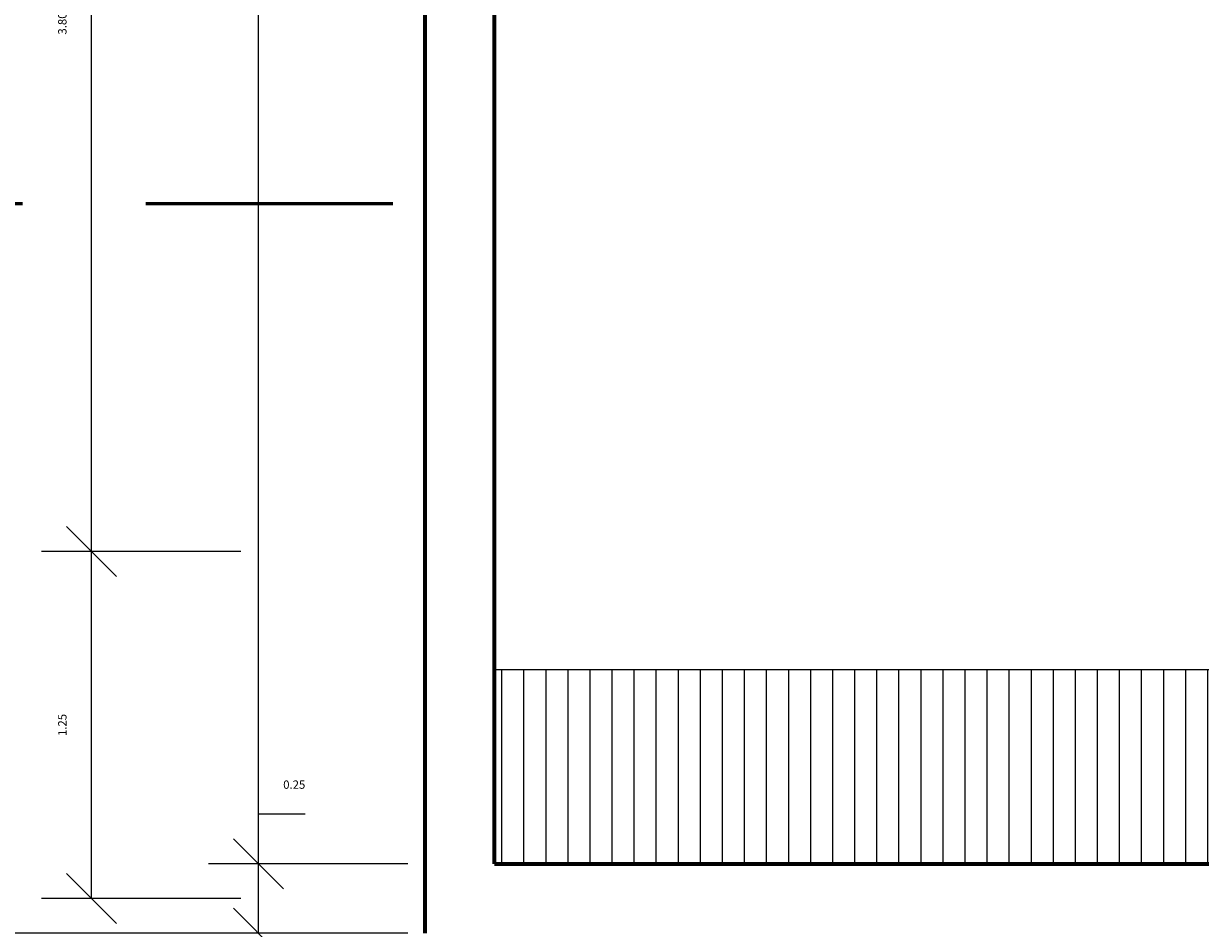
# Model space of a CAD drawing. Units: millimetres. Extents: x 1110 to 1214, y 1038 to 1099.
# Drawn here: x 1179 to 1183, y 1089 to 1092 of the extents above; entities that cross this region are included whole.
import ezdxf

# ---------------------------------------------------------------- set-up
doc = ezdxf.new("R2010")
doc.units = ezdxf.units.MM
doc.linetypes.add('DASHDOT', pattern=[25.4, 12.7, -6.35, 0, -6.35])
doc.layers.add('LINEA-CORTE', color=4, linetype='DASHDOT', lineweight=60)
doc.layers.add('muros', color=150, linetype='Continuous', lineweight=70)
doc.layers.add('MUEBLES', color=253, linetype='Continuous')
doc.styles.add('Annotative', font='arial.ttf')
doc.dimstyles.get("Standard").update_dxf_attribs({"dimtxt": 0.03, "dimasz": 0.18, "dimexe": 0.18, "dimexo": 0.0625, "dimgap": 0.09, "dimtad": 1, "dimtoh": 1, "dimzin": 0, "dimdsep": 46, "dimtxsty": 'Annotative', "dimblk": 'OBLIQUE', "dimcen": 0.09, "dimadec": 0, "dimazin": 0, "dimtfac": 1, "dimtofl": 0, "dimtmove": 0, "dimatfit": 3, "dimldrblk": 'OBLIQUE', "dimfxl": 1, "dimtolj": 1, "dimtzin": 0, "dimarcsym": 0})

# ---------------------------------------------------------------- blocks, each defined once
blk = doc.blocks.new('_Oblique')
at = {"color": 0, "linetype": 'ByBlock', "lineweight": -2}
blk.add_line((-0.5, -0.5), (0.5, 0.5), dxfattribs=at)
blk = doc.blocks.new('*D62')
at = {"color": 0, "lineweight": -2}
for p, q in [((1179.9857, 1089.1715), (1179.9857, 1089.3515)), ((1179.9857, 1089.3515), (1180.1538, 1089.3515)), ((1180.5232, 1089.1715), (1179.8057, 1089.1715)), ((1179.9857, 1088.9215), (1179.9857, 1089.1715)), ((1180.5232, 1088.9215), (1179.8057, 1088.9215))]:
    blk.add_line(p, q, dxfattribs=at)
at = {"layer": 'Defpoints', "color": 0}
for p in [(1179.9857, 1089.1715), (1180.5857, 1089.1715), (1180.5857, 1088.9215)]:
    blk.add_point(p, dxfattribs=at)
at = {"color": 0, "lineweight": -2, "xscale": 0.18, "yscale": 0.18, "zscale": 0.18}
for p, rotation in [((1179.9857, 1089.1715), 90), ((1179.9857, 1088.9215), 270)]:
    blk.add_blockref('_Oblique', p, dxfattribs=dict(at, rotation=rotation))
at = {"color": 0, "insert": (1180.1148, 1089.4568), "char_height": 0.03, "attachment_point": 5, "style": 'Annotative'}
blk.add_mtext('\\A1;0.25', dxfattribs=at)
blk = doc.blocks.new('*D63')
at = {"color": 0, "lineweight": -2}
for p, q in [((1180.5232, 1095.4215), (1179.8057, 1095.4215)), ((1179.9857, 1089.1715), (1179.9857, 1095.4215)), ((1180.5232, 1089.1715), (1179.8057, 1089.1715))]:
    blk.add_line(p, q, dxfattribs=at)
at = {"layer": 'Defpoints', "color": 0}
for p in [(1179.9857, 1095.4215), (1180.5857, 1095.4215), (1180.5857, 1089.1715)]:
    blk.add_point(p, dxfattribs=at)
at = {"color": 0, "lineweight": -2, "xscale": 0.18, "yscale": 0.18, "zscale": 0.18}
for p, rotation in [((1179.9857, 1095.4215), 90), ((1179.9857, 1089.1715), 270)]:
    blk.add_blockref('_Oblique', p, dxfattribs=dict(at, rotation=rotation))
at = {"color": 0, "insert": (1179.8804, 1092.2965), "char_height": 0.03, "attachment_point": 5, "rotation": 90, "style": 'Annotative'}
blk.add_mtext('\\A1;6.25', dxfattribs=at)
blk = doc.blocks.new('*D64')
at = {"color": 0, "lineweight": -2}
for p, q in [((1179.9232, 1095.4215), (1178.6057, 1095.4215)), ((1178.7857, 1088.9215), (1178.7857, 1095.4215)), ((1179.9232, 1088.9215), (1178.6057, 1088.9215))]:
    blk.add_line(p, q, dxfattribs=at)
at = {"layer": 'Defpoints', "color": 0}
for p in [(1178.7857, 1095.4215), (1179.9857, 1095.4215), (1179.9857, 1088.9215)]:
    blk.add_point(p, dxfattribs=at)
at = {"color": 0, "lineweight": -2, "xscale": 0.18, "yscale": 0.18, "zscale": 0.18}
for p, rotation in [((1178.7857, 1095.4215), 90), ((1178.7857, 1088.9215), 270)]:
    blk.add_blockref('_Oblique', p, dxfattribs=dict(at, rotation=rotation))
at = {"color": 0, "insert": (1178.6804, 1092.1715), "char_height": 0.03, "attachment_point": 5, "rotation": 90, "style": 'Annotative'}
blk.add_mtext('\\A1;6.50', dxfattribs=at)
blk = doc.blocks.new('*D72')
at = {"color": 0, "lineweight": -2}
for p, q in [((1179.9232, 1090.2965), (1179.2057, 1090.2965)), ((1179.3857, 1089.0465), (1179.3857, 1090.2965)), ((1179.9232, 1089.0465), (1179.2057, 1089.0465))]:
    blk.add_line(p, q, dxfattribs=at)
at = {"layer": 'Defpoints', "color": 0}
for p in [(1179.3857, 1090.2965), (1179.9857, 1090.2965), (1179.9857, 1089.0465)]:
    blk.add_point(p, dxfattribs=at)
at = {"color": 0, "lineweight": -2, "xscale": 0.18, "yscale": 0.18, "zscale": 0.18}
for p, rotation in [((1179.3857, 1090.2965), 90), ((1179.3857, 1089.0465), 270)]:
    blk.add_blockref('_Oblique', p, dxfattribs=dict(at, rotation=rotation))
at = {"color": 0, "insert": (1179.2804, 1089.6715), "char_height": 0.03, "attachment_point": 5, "rotation": 90, "style": 'Annotative'}
blk.add_mtext('\\A1;1.25', dxfattribs=at)
blk = doc.blocks.new('*D73')
at = {"color": 0, "lineweight": -2}
for p, q in [((1179.9232, 1094.0965), (1179.2057, 1094.0965)), ((1179.3857, 1090.2965), (1179.3857, 1094.0965)), ((1179.9232, 1090.2965), (1179.2057, 1090.2965))]:
    blk.add_line(p, q, dxfattribs=at)
at = {"layer": 'Defpoints', "color": 0}
for p in [(1179.3857, 1094.0965), (1179.9857, 1094.0965), (1179.9857, 1090.2965)]:
    blk.add_point(p, dxfattribs=at)
at = {"color": 0, "lineweight": -2, "xscale": 0.18, "yscale": 0.18, "zscale": 0.18}
for p, rotation in [((1179.3857, 1094.0965), 90), ((1179.3857, 1090.2965), 270)]:
    blk.add_blockref('_Oblique', p, dxfattribs=dict(at, rotation=rotation))
at = {"color": 0, "insert": (1179.2804, 1092.1965), "char_height": 0.03, "attachment_point": 5, "rotation": 90, "style": 'Annotative'}
blk.add_mtext('\\A1;3.80', dxfattribs=at)

msp = doc.modelspace()

# ---------------------------------------------------------------- hatches: boundary and pattern name
at = {"layer": 'MUEBLES'}
h = msp.add_hatch(dxfattribs=at)
h.set_pattern_fill('ANSI31', color=256, scale=0.025, angle=45)
h.set_pattern_definition([(90, (0, 6.01868), (-0.079375, 0), [])])
h.paths.add_polyline_path([(1185.4857, 1089.1715), (1185.4857, 1089.8715), (1180.8357, 1089.8715), (1180.8357, 1089.1715)])

# ---------------------------------------------------------------- linework, layer by layer
at = {"layer": 'LINEA-CORTE', "ltscale": 0.07}
msp.add_line((1177.703, 1091.5485), (1180.5857, 1091.5485), dxfattribs=at)
at = {"layer": 'MUEBLES'}
msp.add_line((1180.8357, 1089.8715), (1185.4857, 1089.8715), dxfattribs=at)
at = {"layer": 'muros', "color": 5}
msp.add_line((1180.5857, 1088.9215), (1180.5857, 1095.4215), dxfattribs=at)
at = {"layer": 'muros', "color": 5, "lineweight": 70}
for q in [(1180.8357, 1095.4215), (1185.4857, 1089.1715)]:
    msp.add_line((1180.8357, 1089.1715), q, dxfattribs=at)

# ---------------------------------------------------------------- dimensions: what is measured, and where the dimension line sits
at = {"color": 0}
for base, p1, p2, picture, middle in [((1178.7857, 1095.4215), (1179.9857, 1088.9215), (1179.9857, 1095.4215), '*D64', (1178.6804, 1092.1715)), ((1179.3857, 1090.2965), (1179.9857, 1089.0465), (1179.9857, 1090.2965), '*D72', (1179.2804, 1089.6715)), ((1179.9857, 1089.1715), (1180.5857, 1088.9215), (1180.5857, 1089.1715), '*D62', (1180.1148, 1089.4568))]:
    dim = msp.add_linear_dim(base=base, p1=p1, p2=p2, angle=90, dimstyle='Standard', dxfattribs=at)
    dim.commit()
    dim.dimension.update_dxf_attribs({"geometry": picture, "text_midpoint": middle})
for base, p1, p2, picture, middle in [((1179.9857, 1095.4215), (1180.5857, 1089.1715), (1180.5857, 1095.4215), '*D63', (1179.8804, 1092.2965)), ((1179.3857, 1094.0965), (1179.9857, 1090.2965), (1179.9857, 1094.0965), '*D73', (1179.2804, 1092.1965))]:
    dim = msp.add_linear_dim(base=base, p1=p1, p2=p2, angle=90, dimstyle='Standard', override={"dimtmove": 1}, dxfattribs=at)
    dim.commit()
    dim.dimension.update_dxf_attribs({"geometry": picture, "text_midpoint": middle})

doc.saveas('drawing.dxf')
